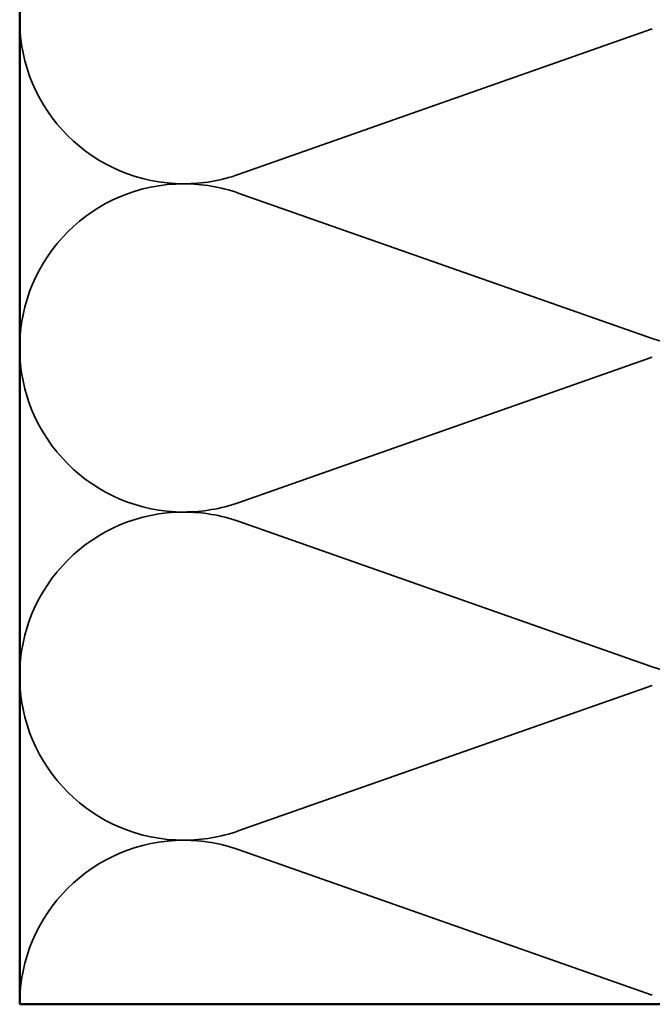
# Model space of a CAD drawing. Units: inches. Extents: x 1 to 120, y -161 to 27.
# Drawn here: x 5 to 8, y -123 to -119 of the extents above; entities that cross this region are included whole.
import ezdxf

# ---------------------------------------------------------------- set-up
doc = ezdxf.new("R2010")
doc.units = ezdxf.units.IN
doc.header["$LTSCALE"] = 2.5
doc.header["$MEASUREMENT"] = 0
doc.linetypes.add('DASHED', pattern=[0.2067, 0.1654, -0.0413])
doc.layers.add('Hidden (ANSI)', color=7, linetype='DASHED', lineweight=35)
doc.layers.add('Visible (ANSI)', color=7, linetype='Continuous', lineweight=50)

msp = doc.modelspace()

# ---------------------------------------------------------------- linework, layer by layer
at = {"layer": 'Hidden (ANSI)', "color": 150, "linetype": 'Continuous', "true_color": 0x0080ff}
for p, q in [((5.98446, -119.38985), (7.68676, -118.79132)), ((7.68676, -120.06482), (5.98446, -119.46628)), ((5.98446, -120.73985), (7.68676, -120.14132)), ((7.68676, -121.41482), (5.98446, -120.81628)), ((5.98446, -122.08985), (7.68676, -121.49132)), ((7.68676, -122.76482), (5.98446, -122.16628))]:
    msp.add_line(p, q, dxfattribs=at)
for centre, start, end in [((5.76057, -118.7531), 180, 270), ((5.76057, -118.7531), 270, 289.37192), ((5.76057, -120.10303), 90, 180), ((5.76057, -120.10303), 70.62808, 90), ((7.91065, -119.42807), 250.62808, 0), ((5.76057, -120.1031), 180, 270), ((5.76057, -120.1031), 270, 289.37192), ((5.76057, -121.45303), 90, 180), ((5.76057, -121.45303), 70.62808, 90), ((7.91065, -120.77807), 250.62808, 0), ((5.76057, -121.4531), 180, 270), ((5.76057, -121.4531), 270, 289.37192), ((5.76057, -122.80303), 90, 180), ((5.76057, -122.80303), 70.62808, 90)]:
    msp.add_arc(centre, 0.67496, start, end, dxfattribs=at)
at = {"layer": 'Visible (ANSI)', "color": 150, "linetype": 'Continuous', "true_color": 0x0080ff}
for p, q in [((5.08561, -122.80303), (5.08561, -116.54069)), ((8.58561, -122.80303), (5.08561, -122.80303))]:
    msp.add_line(p, q, dxfattribs=at)

doc.saveas('drawing.dxf')
